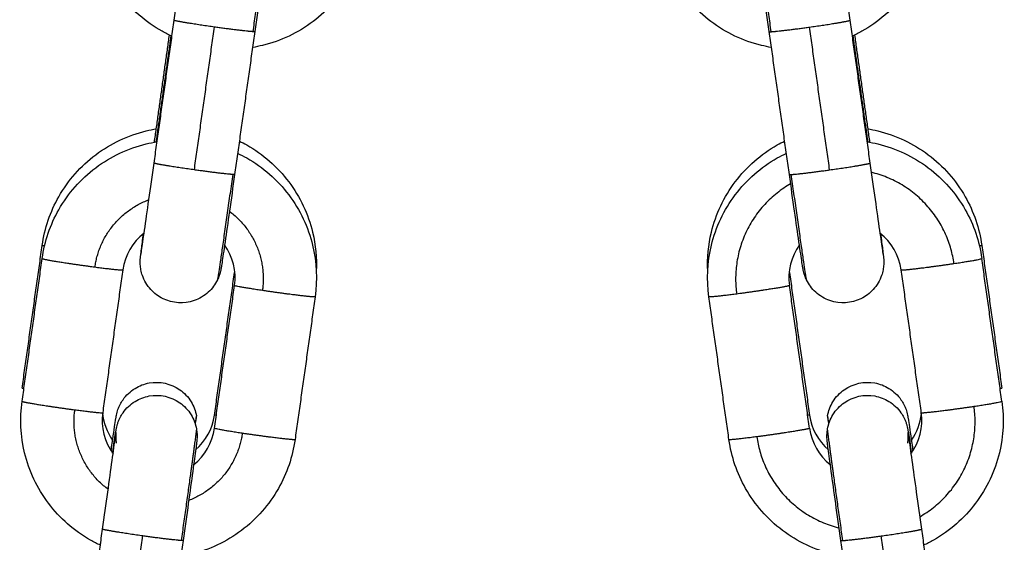
# Model space of a CAD drawing. Units: millimetres. Extents: x -4.7 to 7.9, y 0.2 to 15.1.
# Drawn here: x -2.3 to -2.2, y 11.5 to 11.5 of the extents above; entities that cross this region are included whole.
import ezdxf

# ---------------------------------------------------------------- set-up
doc = ezdxf.new("R2010")
doc.units = ezdxf.units.MM
doc.layers.add('Make2D$Visible$Curves', color=7, linetype='Continuous', true_color=0x000000)
doc.layers.add('Make2D$Visible$Tangents', color=7, linetype='Continuous', true_color=0x000000)

# ---------------------------------------------------------------- blocks, each defined once
blk = doc.blocks.new('PSHB_S287')
at = {"layer": 'Make2D$Visible$Curves', "color": 0, "lineweight": -3}
for points, knots in [([(-2825.475155, 7235.273924), (-2825.475408, 7235.274043), (-2825.475657, 7235.274171), (-2825.475901, 7235.27431), (-2825.477149, 7235.275018), (-2825.478238, 7235.275974), (-2825.479101, 7235.27712), (-2825.479965, 7235.278265), (-2825.480584, 7235.279575), (-2825.480921, 7235.280969), (-2825.481232, 7235.282255), (-2825.481298, 7235.283587), (-2825.481114, 7235.284896)], [19.736078, 19.736078, 19.736078, 19.736078, 20.580309, 20.580309, 20.580309, 24.898576, 24.898576, 24.898576, 29.21709, 29.21709, 29.21709, 33.19664, 33.19664, 33.19664, 33.19664]), ([(-2825.41737, 7235.284898), (-2825.417186, 7235.283588), (-2825.417251, 7235.282255), (-2825.417562, 7235.280969), (-2825.417899, 7235.279575), (-2825.418519, 7235.278265), (-2825.419382, 7235.27712), (-2825.420246, 7235.275974), (-2825.421335, 7235.275018), (-2825.422582, 7235.27431), (-2825.422826, 7235.274171), (-2825.423075, 7235.274043), (-2825.423328, 7235.273925)], [0.000519, 0.000519, 0.000519, 0.000519, 3.981682, 3.981682, 3.981682, 8.300197, 8.300197, 8.300197, 12.618463, 12.618463, 12.618463, 13.462207, 13.462207, 13.462207, 13.462207]), ([(-2825.474982, 7235.275149), (-2825.47471, 7235.277085), (-2825.474448, 7235.278969), (-2825.474256, 7235.280378), (-2825.474157, 7235.2811), (-2825.474079, 7235.281679), (-2825.474005, 7235.282243), (-2825.473987, 7235.282384), (-2825.473973, 7235.2825), (-2825.473969, 7235.282532), (-2825.473969, 7235.282532)], [0, 0, 0, 0, 5.952577, 5.952577, 5.952577, 9.022782, 9.022782, 10.463442, 10.463442, 11.081188, 11.081188, 11.081188, 11.081188]), ([(-2825.46783, 7235.28279), (-2825.467819, 7235.28273), (-2825.46781, 7235.282668), (-2825.46779, 7235.282491), (-2825.467783, 7235.282358), (-2825.467783, 7235.28225), (-2825.467783, 7235.282152), (-2825.467787, 7235.282076), (-2825.467794, 7235.28198), (-2825.467796, 7235.281952), (-2825.467802, 7235.28189), (-2825.467807, 7235.28185), (-2825.467814, 7235.281785), (-2825.467818, 7235.281753), (-2825.467837, 7235.281595), (-2825.467856, 7235.28145), (-2825.467935, 7235.28085), (-2825.468013, 7235.280271), (-2825.468113, 7235.279538), (-2825.468307, 7235.278118), (-2825.46857, 7235.27623), (-2825.468843, 7235.274286)], [0, 0, 0, 0, 0.192786, 0.192786, 0.560236, 0.560236, 0.560236, 0.925578, 0.925578, 1.155388, 1.155388, 1.56303, 1.56303, 2.044539, 2.044539, 3.504469, 3.504469, 6.555431, 6.555431, 6.555431, 12.527875, 12.527875, 12.527875, 12.527875]), ([(-2825.429641, 7235.274286), (-2825.429914, 7235.27623), (-2825.430176, 7235.278118), (-2825.43037, 7235.279538), (-2825.430471, 7235.280271), (-2825.430549, 7235.28085), (-2825.430628, 7235.28145), (-2825.430646, 7235.281595), (-2825.430665, 7235.281753), (-2825.430669, 7235.281785), (-2825.430677, 7235.28185), (-2825.430681, 7235.28189), (-2825.430687, 7235.281952), (-2825.43069, 7235.28198), (-2825.430697, 7235.282076), (-2825.430701, 7235.282152), (-2825.430701, 7235.28225), (-2825.430701, 7235.282358), (-2825.430694, 7235.282491), (-2825.430673, 7235.282668), (-2825.430664, 7235.282729), (-2825.430654, 7235.28279)], [0, 0, 0, 0, 5.972444, 5.972444, 5.972444, 9.023406, 9.023406, 10.483336, 10.483336, 10.964845, 10.964845, 11.372487, 11.372487, 11.602297, 11.602297, 11.967639, 11.967639, 11.967639, 12.335089, 12.335089, 12.527619, 12.527619, 12.527619, 12.527619]), ([(-2825.424514, 7235.282532), (-2825.424514, 7235.282532), (-2825.424511, 7235.2825), (-2825.424496, 7235.282384), (-2825.424478, 7235.282243), (-2825.424404, 7235.281679), (-2825.424326, 7235.2811), (-2825.424228, 7235.280378), (-2825.424035, 7235.278969), (-2825.423773, 7235.277085), (-2825.423501, 7235.275149)], [1.354125, 1.354125, 1.354125, 1.354125, 1.971871, 1.971871, 3.412532, 3.412532, 6.482737, 6.482737, 6.482737, 12.435313, 12.435313, 12.435313, 12.435313]), ([(-2825.460318, 7235.281976), (-2825.460502, 7235.280666), (-2825.460932, 7235.279403), (-2825.461586, 7235.278252), (-2825.462295, 7235.277005), (-2825.463251, 7235.275917), (-2825.464397, 7235.275054), (-2825.465543, 7235.274191), (-2825.466853, 7235.273572), (-2825.468247, 7235.273234), (-2825.468501, 7235.273173), (-2825.468756, 7235.273121), (-2825.469012, 7235.273079)], [0, 0, 0, 0, 3.981622, 3.981622, 3.981622, 8.299972, 8.299972, 8.299972, 12.618074, 12.618074, 12.618074, 13.402108, 13.402108, 13.402108, 13.402108]), ([(-2825.429471, 7235.273079), (-2825.429727, 7235.273121), (-2825.429983, 7235.273173), (-2825.430236, 7235.273234), (-2825.43163, 7235.273572), (-2825.432941, 7235.274191), (-2825.434086, 7235.275054), (-2825.435232, 7235.275917), (-2825.436189, 7235.277005), (-2825.436897, 7235.278252), (-2825.437551, 7235.279403), (-2825.437981, 7235.280666), (-2825.438165, 7235.281976)], [19.796218, 19.796218, 19.796218, 19.796218, 20.580698, 20.580698, 20.580698, 24.8988, 24.8988, 24.8988, 29.21715, 29.21715, 29.21715, 33.19807, 33.19807, 33.19807, 33.19807]), ([(-2825.485038, 7235.257976), (-2825.484854, 7235.259286), (-2825.484424, 7235.260549), (-2825.48377, 7235.2617), (-2825.483061, 7235.262947), (-2825.482105, 7235.264035), (-2825.480959, 7235.264898), (-2825.479813, 7235.265761), (-2825.478503, 7235.26638), (-2825.477109, 7235.266717), (-2825.476856, 7235.266779), (-2825.476601, 7235.26683), (-2825.476345, 7235.266872)], [0, 0, 0, 0, 3.981631, 3.981631, 3.981631, 8.299964, 8.299964, 8.299964, 12.618017, 12.618017, 12.618017, 13.400426, 13.400426, 13.400426, 13.400426]), ([(-2825.422137, 7235.266872), (-2825.421882, 7235.26683), (-2825.421627, 7235.266778), (-2825.421375, 7235.266717), (-2825.419981, 7235.26638), (-2825.41867, 7235.265761), (-2825.417525, 7235.264898), (-2825.416379, 7235.264035), (-2825.415422, 7235.262947), (-2825.414713, 7235.2617), (-2825.41406, 7235.260549), (-2825.41363, 7235.259286), (-2825.413445, 7235.257977)], [19.798839, 19.798839, 19.798839, 19.798839, 20.580581, 20.580581, 20.580581, 24.898634, 24.898634, 24.898634, 29.216967, 29.216967, 29.216967, 33.197765, 33.197765, 33.197765, 33.197765]), ([(-2825.485038, 7235.256984), (-2825.484854, 7235.258294), (-2825.484424, 7235.259557), (-2825.48377, 7235.260708), (-2825.483061, 7235.261955), (-2825.482105, 7235.263043), (-2825.480959, 7235.263906), (-2825.479813, 7235.264769), (-2825.478503, 7235.265389), (-2825.477109, 7235.265726), (-2825.476836, 7235.265792), (-2825.476561, 7235.265847), (-2825.476284, 7235.26589)], [0, 0, 0, 0, 3.981622, 3.981622, 3.981622, 8.299972, 8.299972, 8.299972, 12.618074, 12.618074, 12.618074, 13.463186, 13.463186, 13.463186, 13.463186]), ([(-2825.470016, 7235.265939), (-2825.469826, 7235.265846), (-2825.469639, 7235.265747), (-2825.469455, 7235.265642), (-2825.468208, 7235.264934), (-2825.467119, 7235.263978), (-2825.466255, 7235.262832), (-2825.465392, 7235.261687), (-2825.464772, 7235.260377), (-2825.464435, 7235.258983), (-2825.4642, 7235.258012), (-2825.464105, 7235.257014), (-2825.464152, 7235.256019)], [19.942295, 19.942295, 19.942295, 19.942295, 20.580142, 20.580142, 20.580142, 24.89838, 24.89838, 24.89838, 29.216899, 29.216899, 29.216899, 32.223835, 32.223835, 32.223835, 32.223835]), ([(-2825.434331, 7235.256019), (-2825.434378, 7235.257013), (-2825.434284, 7235.258012), (-2825.434049, 7235.258983), (-2825.433711, 7235.260377), (-2825.433092, 7235.261687), (-2825.432228, 7235.262832), (-2825.431365, 7235.263978), (-2825.430276, 7235.264934), (-2825.429029, 7235.265642), (-2825.428844, 7235.265747), (-2825.428657, 7235.265846), (-2825.428467, 7235.265939)], [0.974624, 0.974624, 0.974624, 0.974624, 3.9817, 3.9817, 3.9817, 8.300218, 8.300218, 8.300218, 12.618456, 12.618456, 12.618456, 13.256728, 13.256728, 13.256728, 13.256728]), ([(-2825.422199, 7235.26589), (-2825.421923, 7235.265847), (-2825.421648, 7235.265792), (-2825.421375, 7235.265726), (-2825.419981, 7235.265389), (-2825.41867, 7235.264769), (-2825.417524, 7235.263906), (-2825.416379, 7235.263043), (-2825.415422, 7235.261955), (-2825.414713, 7235.260708), (-2825.41406, 7235.259557), (-2825.413629, 7235.258294), (-2825.413445, 7235.256984)], [19.736012, 19.736012, 19.736012, 19.736012, 20.580698, 20.580698, 20.580698, 24.8988, 24.8988, 24.8988, 29.21715, 29.21715, 29.21715, 33.198772, 33.198772, 33.198772, 33.198772]), ([(-2825.470147, 7235.26501), (-2825.469912, 7235.264899), (-2825.469681, 7235.264779), (-2825.469455, 7235.26465), (-2825.468208, 7235.263942), (-2825.467119, 7235.262986), (-2825.466255, 7235.26184), (-2825.465392, 7235.260695), (-2825.464772, 7235.259385), (-2825.464435, 7235.257991), (-2825.464124, 7235.256705), (-2825.464058, 7235.255371), (-2825.464243, 7235.254062)], [19.79664, 19.79664, 19.79664, 19.79664, 20.580309, 20.580309, 20.580309, 24.898576, 24.898576, 24.898576, 29.21709, 29.21709, 29.21709, 33.198772, 33.198772, 33.198772, 33.198772]), ([(-2825.434241, 7235.254062), (-2825.434425, 7235.255371), (-2825.43436, 7235.256705), (-2825.434049, 7235.257991), (-2825.433711, 7235.259385), (-2825.433092, 7235.260695), (-2825.432228, 7235.26184), (-2825.431365, 7235.262986), (-2825.430276, 7235.263942), (-2825.429029, 7235.26465), (-2825.428802, 7235.264779), (-2825.428571, 7235.264899), (-2825.428336, 7235.26501)], [0, 0, 0, 0, 3.981682, 3.981682, 3.981682, 8.300197, 8.300197, 8.300197, 12.618463, 12.618463, 12.618463, 13.40222, 13.40222, 13.40222, 13.40222]), ([(-2825.477517, 7235.25729), (-2825.477517, 7235.25729), (-2825.477516, 7235.257296), (-2825.477508, 7235.257342), (-2825.477489, 7235.257461), (-2825.477417, 7235.257941), (-2825.477338, 7235.258473), (-2825.47724, 7235.259154), (-2825.477047, 7235.260485), (-2825.476785, 7235.262326), (-2825.476513, 7235.264261)], [1.18997, 1.18997, 1.18997, 1.18997, 1.434573, 1.434573, 2.905057, 2.905057, 6.078026, 6.078026, 6.078026, 12.030432, 12.030432, 12.030432, 12.030432]), ([(-2825.42197, 7235.264261), (-2825.421698, 7235.262326), (-2825.421436, 7235.260485), (-2825.421244, 7235.259154), (-2825.421145, 7235.258473), (-2825.421067, 7235.257941), (-2825.420994, 7235.257461), (-2825.420976, 7235.257342), (-2825.420968, 7235.257296), (-2825.420967, 7235.25729), (-2825.420966, 7235.25729)], [0, 0, 0, 0, 5.952406, 5.952406, 5.952406, 9.125375, 9.125375, 10.595859, 10.595859, 10.840461, 10.840461, 10.840461, 10.840461]), ([(-2825.470374, 7235.263397), (-2825.470647, 7235.261453), (-2825.470909, 7235.259609), (-2825.471104, 7235.258266), (-2825.471204, 7235.257572), (-2825.471282, 7235.257041), (-2825.471362, 7235.25651), (-2825.47138, 7235.256399), (-2825.471403, 7235.256258), (-2825.47141, 7235.256217), (-2825.471421, 7235.256156), (-2825.471427, 7235.256125), (-2825.471445, 7235.25604), (-2825.471456, 7235.255987), (-2825.471494, 7235.255846), (-2825.471517, 7235.25577), (-2825.471582, 7235.255582), (-2825.471632, 7235.25546), (-2825.471686, 7235.255349)], [0, 0, 0, 0, 5.972619, 5.972619, 5.972619, 9.06455, 9.06455, 10.579252, 10.579252, 10.984924, 10.984924, 11.251769, 11.251769, 11.514905, 11.514905, 11.75258, 11.75258, 12.114547, 12.114547, 12.114547, 12.114547]), ([(-2825.426797, 7235.255349), (-2825.426851, 7235.25546), (-2825.426902, 7235.255582), (-2825.426967, 7235.25577), (-2825.42699, 7235.255846), (-2825.427027, 7235.255987), (-2825.427039, 7235.25604), (-2825.427057, 7235.256125), (-2825.427062, 7235.256156), (-2825.427074, 7235.256217), (-2825.427081, 7235.256258), (-2825.427104, 7235.256399), (-2825.427121, 7235.25651), (-2825.427201, 7235.257041), (-2825.427279, 7235.257572), (-2825.42738, 7235.258266), (-2825.427574, 7235.259609), (-2825.427836, 7235.261453), (-2825.42811, 7235.263397)], [0, 0, 0, 0, 0.361967, 0.361967, 0.599642, 0.599642, 0.862778, 0.862778, 1.129623, 1.129623, 1.535295, 1.535295, 3.049997, 3.049997, 6.141929, 6.141929, 6.141929, 12.11379, 12.11379, 12.11379, 12.11379]), ([(-2825.471686, 7235.255349), (-2825.471769, 7235.25518), (-2825.471868, 7235.255017), (-2825.4721, 7235.254703), (-2825.472234, 7235.254554), (-2825.472695, 7235.254133), (-2825.473063, 7235.253915), (-2825.473464, 7235.253777), (-2825.474242, 7235.253508), (-2825.475094, 7235.253562), (-2825.475832, 7235.253921), (-2825.476183, 7235.254093), (-2825.476499, 7235.254329), (-2825.477048, 7235.25493), (-2825.477266, 7235.255298), (-2825.477404, 7235.255699), (-2825.477451, 7235.255833), (-2825.477488, 7235.255972), (-2825.477529, 7235.256181), (-2825.47754, 7235.256251), (-2825.477565, 7235.256446), (-2825.477573, 7235.256593), (-2825.477573, 7235.256711), (-2825.477573, 7235.25682), (-2825.477568, 7235.256899), (-2825.477561, 7235.256989), (-2825.477559, 7235.257012), (-2825.477554, 7235.25707), (-2825.477549, 7235.25711), (-2825.477542, 7235.257175), (-2825.477538, 7235.257207), (-2825.477519, 7235.257365), (-2825.4775, 7235.25751), (-2825.477435, 7235.258005), (-2825.477382, 7235.258402), (-2825.477316, 7235.258886)], [0, 0, 0, 0, 0.568607, 0.568607, 1.172448, 1.172448, 2.44769, 2.44769, 2.44769, 4.945736, 4.945736, 4.945736, 6.122183, 6.122183, 7.397166, 7.397166, 7.397166, 7.836231, 7.836231, 8.05505, 8.05505, 8.446615, 8.446615, 8.446615, 8.862958, 8.862958, 9.057811, 9.057811, 9.464344, 9.464344, 9.944543, 9.944543, 11.4005, 11.4005, 13.659203, 13.659203, 13.659203, 13.659203]), ([(-2825.421167, 7235.258886), (-2825.421101, 7235.258402), (-2825.421048, 7235.258005), (-2825.420983, 7235.25751), (-2825.420965, 7235.257365), (-2825.420945, 7235.257207), (-2825.420942, 7235.257175), (-2825.420934, 7235.25711), (-2825.42093, 7235.25707), (-2825.420924, 7235.257012), (-2825.420922, 7235.256989), (-2825.420915, 7235.256899), (-2825.42091, 7235.25682), (-2825.42091, 7235.256711), (-2825.42091, 7235.256593), (-2825.420919, 7235.256446), (-2825.420943, 7235.256251), (-2825.420955, 7235.256181), (-2825.420996, 7235.255972), (-2825.421033, 7235.255833), (-2825.421079, 7235.255699), (-2825.421217, 7235.255298), (-2825.421436, 7235.25493), (-2825.421985, 7235.254329), (-2825.422301, 7235.254093), (-2825.422652, 7235.253921), (-2825.423389, 7235.253562), (-2825.424241, 7235.253508), (-2825.42502, 7235.253777), (-2825.42542, 7235.253915), (-2825.425788, 7235.254133), (-2825.426249, 7235.254554), (-2825.426384, 7235.254703), (-2825.426616, 7235.255017), (-2825.426715, 7235.25518), (-2825.426797, 7235.255349)], [6.7564, 6.7564, 6.7564, 6.7564, 9.015104, 9.015104, 10.471061, 10.471061, 10.951259, 10.951259, 11.357792, 11.357792, 11.552645, 11.552645, 11.968989, 11.968989, 11.968989, 12.360553, 12.360553, 12.579373, 12.579373, 13.018437, 13.018437, 13.018437, 14.293421, 14.293421, 15.469868, 15.469868, 15.469868, 17.967914, 17.967914, 17.967914, 19.243155, 19.243155, 19.846997, 19.846997, 20.415604, 20.415604, 20.415604, 20.415604]), ([(-2825.479791, 7235.242315), (-2825.479762, 7235.242517), (-2825.479735, 7235.24271), (-2825.479708, 7235.242893), (-2825.479591, 7235.243701), (-2825.479506, 7235.244278), (-2825.479444, 7235.244677), (-2825.479437, 7235.24472), (-2825.479424, 7235.2448), (-2825.479419, 7235.244833), (-2825.479408, 7235.2449), (-2825.4794, 7235.244942), (-2825.47939, 7235.245), (-2825.479385, 7235.245022), (-2825.47937, 7235.245099), (-2825.479357, 7235.245162), (-2825.479311, 7235.245325), (-2825.47929, 7235.245395), (-2825.479221, 7235.245591), (-2825.479162, 7235.245731), (-2825.479034, 7235.24598), (-2825.47896, 7235.246103), (-2825.478879, 7235.24622), (-2825.478636, 7235.246567), (-2825.478324, 7235.24686), (-2825.47763, 7235.247287), (-2825.477262, 7235.247427), (-2825.476877, 7235.247495), (-2825.476069, 7235.247638), (-2825.475235, 7235.247454), (-2825.474561, 7235.246982), (-2825.474214, 7235.246739), (-2825.47392, 7235.246427), (-2825.473593, 7235.245896), (-2825.473505, 7235.245715), (-2825.473369, 7235.24535), (-2825.473318, 7235.245166), (-2825.473286, 7235.244981)], [5.155112, 5.155112, 5.155112, 5.155112, 5.973257, 5.973257, 5.973257, 9.563804, 9.563804, 10.050964, 10.050964, 10.546528, 10.546528, 10.967436, 10.967436, 11.165765, 11.165765, 11.523477, 11.523477, 11.747111, 11.747111, 12.162429, 12.162429, 12.589158, 12.589158, 12.589158, 13.864212, 13.864212, 15.04071, 15.04071, 15.04071, 17.538788, 17.538788, 17.538788, 18.814158, 18.814158, 19.41809, 19.41809, 19.985592, 19.985592, 19.985592, 19.985592]), ([(-2825.425198, 7235.244981), (-2825.425165, 7235.245166), (-2825.425115, 7235.24535), (-2825.424979, 7235.245715), (-2825.42489, 7235.245896), (-2825.424563, 7235.246427), (-2825.42427, 7235.246739), (-2825.423923, 7235.246982), (-2825.423248, 7235.247454), (-2825.422415, 7235.247638), (-2825.421606, 7235.247495), (-2825.421221, 7235.247427), (-2825.420853, 7235.247287), (-2825.420159, 7235.24686), (-2825.419848, 7235.246567), (-2825.419605, 7235.24622), (-2825.419523, 7235.246103), (-2825.419449, 7235.24598), (-2825.419322, 7235.245731), (-2825.419262, 7235.245591), (-2825.419194, 7235.245395), (-2825.419172, 7235.245325), (-2825.419127, 7235.245162), (-2825.419114, 7235.245099), (-2825.419098, 7235.245022), (-2825.419094, 7235.245), (-2825.419083, 7235.244942), (-2825.419076, 7235.2449), (-2825.419065, 7235.244833), (-2825.419059, 7235.2448), (-2825.419046, 7235.24472), (-2825.41904, 7235.244677), (-2825.418978, 7235.244278), (-2825.418893, 7235.243701), (-2825.418776, 7235.242893), (-2825.418749, 7235.24271), (-2825.418721, 7235.242517), (-2825.418692, 7235.242315)], [0.000946, 0.000946, 0.000946, 0.000946, 0.568696, 0.568696, 1.172628, 1.172628, 2.447998, 2.447998, 2.447998, 4.946075, 4.946075, 4.946075, 6.122574, 6.122574, 7.397628, 7.397628, 7.397628, 7.824357, 7.824357, 8.239675, 8.239675, 8.463309, 8.463309, 8.821021, 8.821021, 9.01935, 9.01935, 9.440258, 9.440258, 9.935822, 9.935822, 10.422982, 10.422982, 14.013529, 14.013529, 14.013529, 14.831674, 14.831674, 14.831674, 14.831674]), ([(-2825.479672, 7235.242139), (-2825.479573, 7235.242819), (-2825.4795, 7235.243315), (-2825.479444, 7235.243677), (-2825.479438, 7235.24372), (-2825.479425, 7235.2438), (-2825.47942, 7235.243833), (-2825.479409, 7235.243899), (-2825.479402, 7235.24394), (-2825.479386, 7235.244024), (-2825.479378, 7235.244086), (-2825.479317, 7235.244313), (-2825.479293, 7235.244394), (-2825.479221, 7235.244599), (-2825.479162, 7235.244738), (-2825.479034, 7235.244987), (-2825.47896, 7235.24511), (-2825.478878, 7235.245227), (-2825.478636, 7235.245574), (-2825.478324, 7235.245867), (-2825.47763, 7235.246294), (-2825.477262, 7235.246434), (-2825.476877, 7235.246502), (-2825.476069, 7235.246645), (-2825.475235, 7235.246461), (-2825.474561, 7235.245988), (-2825.474214, 7235.245746), (-2825.47392, 7235.245434), (-2825.473593, 7235.244903), (-2825.473505, 7235.244722), (-2825.473368, 7235.244357), (-2825.473318, 7235.244172), (-2825.473286, 7235.243987)], [6.357688, 6.357688, 6.357688, 6.357688, 9.624545, 9.624545, 10.119938, 10.119938, 10.620651, 10.620651, 11.042827, 11.042827, 11.584247, 11.584247, 11.824424, 11.824424, 12.220263, 12.220263, 12.627231, 12.627231, 12.627231, 13.902215, 13.902215, 15.078662, 15.078662, 15.078662, 17.576708, 17.576708, 17.576708, 18.851949, 18.851949, 19.455791, 19.455791, 20.024398, 20.024398, 20.024398, 20.024398]), ([(-2825.425198, 7235.243987), (-2825.425165, 7235.244172), (-2825.425115, 7235.244357), (-2825.424979, 7235.244722), (-2825.42489, 7235.244903), (-2825.424563, 7235.245434), (-2825.42427, 7235.245746), (-2825.423923, 7235.245988), (-2825.423248, 7235.246461), (-2825.422415, 7235.246645), (-2825.421606, 7235.246502), (-2825.421222, 7235.246434), (-2825.420853, 7235.246294), (-2825.420159, 7235.245867), (-2825.419848, 7235.245574), (-2825.419605, 7235.245227), (-2825.419523, 7235.24511), (-2825.419449, 7235.244987), (-2825.419322, 7235.244738), (-2825.419262, 7235.244599), (-2825.419191, 7235.244394), (-2825.419166, 7235.244313), (-2825.419106, 7235.244086), (-2825.419097, 7235.244024), (-2825.419082, 7235.24394), (-2825.419075, 7235.243899), (-2825.419064, 7235.243833), (-2825.419059, 7235.2438), (-2825.419046, 7235.24372), (-2825.419039, 7235.243677), (-2825.418983, 7235.243315), (-2825.41891, 7235.242819), (-2825.418811, 7235.242139)], [0, 0, 0, 0, 0.568607, 0.568607, 1.172448, 1.172448, 2.44769, 2.44769, 2.44769, 4.945736, 4.945736, 4.945736, 6.122183, 6.122183, 7.397166, 7.397166, 7.397166, 7.804135, 7.804135, 8.199973, 8.199973, 8.44015, 8.44015, 8.98157, 8.98157, 9.403746, 9.403746, 9.904459, 9.904459, 10.399853, 10.399853, 13.66671, 13.66671, 13.66671, 13.66671]), ([(-2825.48061, 7235.235121), (-2825.480864, 7235.235239), (-2825.481113, 7235.235368), (-2825.481357, 7235.235506), (-2825.482604, 7235.236215), (-2825.483693, 7235.237171), (-2825.484557, 7235.238316), (-2825.48542, 7235.239462), (-2825.48604, 7235.240772), (-2825.486377, 7235.242166), (-2825.486688, 7235.243452), (-2825.486753, 7235.244784), (-2825.486569, 7235.246094)], [19.736078, 19.736078, 19.736078, 19.736078, 20.580309, 20.580309, 20.580309, 24.898576, 24.898576, 24.898576, 29.21709, 29.21709, 29.21709, 33.197357, 33.197357, 33.197357, 33.197357]), ([(-2825.411914, 7235.246095), (-2825.41173, 7235.244785), (-2825.411795, 7235.243452), (-2825.412107, 7235.242166), (-2825.412444, 7235.240772), (-2825.413063, 7235.239462), (-2825.413927, 7235.238316), (-2825.41479, 7235.237171), (-2825.415879, 7235.236215), (-2825.417126, 7235.235506), (-2825.41737, 7235.235368), (-2825.417619, 7235.235239), (-2825.417873, 7235.235121)], [0.000527, 0.000527, 0.000527, 0.000527, 3.981682, 3.981682, 3.981682, 8.300197, 8.300197, 8.300197, 12.618463, 12.618463, 12.618463, 13.462332, 13.462332, 13.462332, 13.462332]), ([(-2825.480438, 7235.236346), (-2825.480166, 7235.238281), (-2825.479904, 7235.240165), (-2825.479711, 7235.241575), (-2825.479613, 7235.242297), (-2825.479535, 7235.242875), (-2825.479461, 7235.243439), (-2825.479443, 7235.243581), (-2825.479428, 7235.243696), (-2825.479425, 7235.243728), (-2825.479425, 7235.243728)], [0, 0, 0, 0, 5.952577, 5.952577, 5.952577, 9.022782, 9.022782, 10.463442, 10.463442, 11.081188, 11.081188, 11.081188, 11.081188]), ([(-2825.479425, 7235.243728), (-2825.479425, 7235.243728), (-2825.479425, 7235.243724), (-2825.479427, 7235.243706), (-2825.479429, 7235.24369), (-2825.479434, 7235.243612), (-2825.479438, 7235.243539), (-2825.479438, 7235.243446), (-2825.479438, 7235.24334), (-2825.479431, 7235.243207), (-2825.479411, 7235.243032), (-2825.479402, 7235.242971), (-2825.479391, 7235.242911)], [11.081188, 11.081188, 11.081188, 11.081188, 11.295188, 11.295188, 11.520809, 11.520809, 11.879451, 11.879451, 11.879451, 12.24218, 12.24218, 12.434427, 12.434427, 12.434427, 12.434427]), ([(-2825.473286, 7235.243987), (-2825.473275, 7235.243926), (-2825.473266, 7235.243865), (-2825.473245, 7235.243688), (-2825.473238, 7235.243554), (-2825.473238, 7235.243446), (-2825.473238, 7235.243348), (-2825.473243, 7235.243273), (-2825.47325, 7235.243176), (-2825.473252, 7235.243148), (-2825.473258, 7235.243087), (-2825.473262, 7235.243047), (-2825.47327, 7235.242981), (-2825.473274, 7235.24295), (-2825.473293, 7235.242792), (-2825.473312, 7235.242646), (-2825.47339, 7235.242047), (-2825.473468, 7235.241468), (-2825.473569, 7235.240735), (-2825.473763, 7235.239314), (-2825.474025, 7235.237427), (-2825.474298, 7235.235483)], [0, 0, 0, 0, 0.192786, 0.192786, 0.560236, 0.560236, 0.560236, 0.925578, 0.925578, 1.155388, 1.155388, 1.56303, 1.56303, 2.044539, 2.044539, 3.504469, 3.504469, 6.555431, 6.555431, 6.555431, 12.527875, 12.527875, 12.527875, 12.527875]), ([(-2825.424185, 7235.235483), (-2825.424458, 7235.237427), (-2825.424721, 7235.239314), (-2825.424915, 7235.240735), (-2825.425015, 7235.241468), (-2825.425093, 7235.242047), (-2825.425172, 7235.242646), (-2825.425191, 7235.242792), (-2825.42521, 7235.24295), (-2825.425214, 7235.242981), (-2825.425221, 7235.243047), (-2825.425225, 7235.243087), (-2825.425231, 7235.243148), (-2825.425234, 7235.243176), (-2825.425241, 7235.243273), (-2825.425245, 7235.243348), (-2825.425245, 7235.243446), (-2825.425245, 7235.243554), (-2825.425238, 7235.243688), (-2825.425218, 7235.243864), (-2825.425209, 7235.243926), (-2825.425198, 7235.243987)], [0, 0, 0, 0, 5.972444, 5.972444, 5.972444, 9.023406, 9.023406, 10.483336, 10.483336, 10.964845, 10.964845, 11.372487, 11.372487, 11.602297, 11.602297, 11.967639, 11.967639, 11.967639, 12.335089, 12.335089, 12.527619, 12.527619, 12.527619, 12.527619]), ([(-2825.419092, 7235.242911), (-2825.419081, 7235.242971), (-2825.419072, 7235.243032), (-2825.419052, 7235.243207), (-2825.419045, 7235.24334), (-2825.419045, 7235.243446), (-2825.419045, 7235.243539), (-2825.419049, 7235.243612), (-2825.419055, 7235.24369), (-2825.419056, 7235.243706), (-2825.419058, 7235.243724), (-2825.419059, 7235.243728), (-2825.419058, 7235.243728)], [0.001163, 0.001163, 0.001163, 0.001163, 0.193134, 0.193134, 0.555863, 0.555863, 0.555863, 0.914504, 0.914504, 1.140125, 1.140125, 1.354125, 1.354125, 1.354125, 1.354125]), ([(-2825.419058, 7235.243728), (-2825.419058, 7235.243728), (-2825.419055, 7235.243696), (-2825.419041, 7235.243581), (-2825.419023, 7235.243439), (-2825.418949, 7235.242875), (-2825.418871, 7235.242297), (-2825.418772, 7235.241575), (-2825.418579, 7235.240165), (-2825.418318, 7235.238281), (-2825.418045, 7235.236346)], [1.354125, 1.354125, 1.354125, 1.354125, 1.971871, 1.971871, 3.412532, 3.412532, 6.482737, 6.482737, 6.482737, 12.435313, 12.435313, 12.435313, 12.435313]), ([(-2825.465774, 7235.243173), (-2825.465958, 7235.241863), (-2825.466388, 7235.2406), (-2825.467042, 7235.239449), (-2825.46775, 7235.238202), (-2825.468707, 7235.237113), (-2825.469853, 7235.23625), (-2825.470998, 7235.235387), (-2825.472309, 7235.234768), (-2825.473703, 7235.234431), (-2825.473956, 7235.23437), (-2825.474211, 7235.234318), (-2825.474468, 7235.234276)], [0, 0, 0, 0, 3.981622, 3.981622, 3.981622, 8.299972, 8.299972, 8.299972, 12.618074, 12.618074, 12.618074, 13.401936, 13.401936, 13.401936, 13.401936]), ([(-2825.424015, 7235.234276), (-2825.424272, 7235.234318), (-2825.424527, 7235.23437), (-2825.424781, 7235.234431), (-2825.426175, 7235.234768), (-2825.427485, 7235.235387), (-2825.428631, 7235.23625), (-2825.429777, 7235.237113), (-2825.430733, 7235.238202), (-2825.431442, 7235.239449), (-2825.432095, 7235.240599), (-2825.432526, 7235.241863), (-2825.43271, 7235.243172)], [19.796374, 19.796374, 19.796374, 19.796374, 20.580698, 20.580698, 20.580698, 24.8988, 24.8988, 24.8988, 29.21715, 29.21715, 29.21715, 33.19807, 33.19807, 33.19807, 33.19807])]:
    blk.add_open_spline(points, degree=3, knots=knots, dxfattribs=at)
for points, degree in [([(-2825.476513, 7235.264261), (-2825.475748, 7235.269705), (-2825.474982, 7235.275149)], 2), ([(-2825.423501, 7235.275149), (-2825.422736, 7235.269705), (-2825.42197, 7235.264261)], 2), ([(-2825.476488, 7235.265856), (-2825.475915, 7235.269935), (-2825.475341, 7235.274014)], 2), ([(-2825.468843, 7235.274286), (-2825.469608, 7235.268842), (-2825.470374, 7235.263397)], 2), ([(-2825.42811, 7235.263397), (-2825.428875, 7235.268841), (-2825.429641, 7235.274286)], 2), ([(-2825.423142, 7235.274014), (-2825.422569, 7235.269935), (-2825.421995, 7235.265856)], 2), ([(-2825.476344, 7235.265881), (-2825.475776, 7235.269916), (-2825.475209, 7235.27395)], 2), ([(-2825.423274, 7235.27395), (-2825.422707, 7235.269915), (-2825.42214, 7235.265881)], 2), ([(-2825.477273, 7235.25892), (-2825.47816, 7235.258233), (-2825.478743, 7235.257228), (-2825.478899, 7235.256121)], 3), ([(-2825.419585, 7235.256121), (-2825.419741, 7235.257228), (-2825.420323, 7235.258233), (-2825.42121, 7235.25892)], 3), ([(-2825.486569, 7235.247089), (-2825.485804, 7235.252532), (-2825.485038, 7235.257976)], 2), ([(-2825.470382, 7235.254925), (-2825.470229, 7235.256014), (-2825.4705, 7235.257122), (-2825.47114, 7235.258018)], 3), ([(-2825.427344, 7235.258018), (-2825.427984, 7235.257122), (-2825.428254, 7235.256014), (-2825.428101, 7235.254925)], 3), ([(-2825.413445, 7235.257976), (-2825.41268, 7235.252532), (-2825.411915, 7235.247089)], 2), ([(-2825.486569, 7235.246095), (-2825.485804, 7235.251538), (-2825.485038, 7235.256982)], 2), ([(-2825.478899, 7235.256121), (-2825.479664, 7235.250676), (-2825.480429, 7235.245232)], 2), ([(-2825.418054, 7235.245232), (-2825.418819, 7235.250676), (-2825.419585, 7235.256119)], 2), ([(-2825.471913, 7235.245029), (-2825.471148, 7235.250473), (-2825.470382, 7235.255917)], 2), ([(-2825.428101, 7235.255917), (-2825.427336, 7235.250473), (-2825.42657, 7235.24503)], 2), ([(-2825.471913, 7235.244036), (-2825.471148, 7235.249479), (-2825.470382, 7235.254923)], 2), ([(-2825.464243, 7235.254062), (-2825.465008, 7235.248617), (-2825.465774, 7235.243173)], 2), ([(-2825.43271, 7235.243174), (-2825.433475, 7235.248617), (-2825.434241, 7235.25406)], 2), ([(-2825.486569, 7235.247087), (-2825.486569, 7235.247087), (-2825.486569, 7235.247088)], 2), ([(-2825.480429, 7235.245232), (-2825.480585, 7235.244125), (-2825.480303, 7235.242999), (-2825.47964, 7235.242095)], 3), ([(-2825.480453, 7235.245225), (-2825.480382, 7235.244477), (-2825.480116, 7235.243755), (-2825.479673, 7235.243133)], 3), ([(-2825.473345, 7235.242388), (-2825.472567, 7235.243066), (-2825.472057, 7235.244003), (-2825.471913, 7235.245029)], 3), ([(-2825.42657, 7235.245029), (-2825.426426, 7235.244003), (-2825.425917, 7235.243066), (-2825.425138, 7235.242388)], 3), ([(-2825.418843, 7235.242095), (-2825.418181, 7235.242999), (-2825.417899, 7235.244124), (-2825.418054, 7235.245231)], 3), ([(-2825.41881, 7235.243133), (-2825.418386, 7235.243728), (-2825.418124, 7235.244416), (-2825.418041, 7235.24513)], 3), ([(-2825.473495, 7235.241271), (-2825.472632, 7235.241956), (-2825.472067, 7235.242946), (-2825.471913, 7235.244036)], 3), ([(-2825.42657, 7235.244036), (-2825.426417, 7235.242946), (-2825.425851, 7235.241956), (-2825.424988, 7235.24127)], 3), ([(-2825.479551, 7235.24297), (-2825.479543, 7235.24296), (-2825.479535, 7235.24295), (-2825.479527, 7235.242939)], 3), ([(-2825.418957, 7235.24294), (-2825.418949, 7235.24295), (-2825.418941, 7235.24296), (-2825.418933, 7235.24297)], 3), ([(-2825.481969, 7235.225457), (-2825.481204, 7235.230901), (-2825.480438, 7235.236345)], 2), ([(-2825.418045, 7235.236346), (-2825.41728, 7235.230902), (-2825.416515, 7235.225457)], 2), ([(-2825.474298, 7235.235483), (-2825.475064, 7235.230038), (-2825.475829, 7235.224594)], 2), ([(-2825.422654, 7235.224594), (-2825.42342, 7235.230038), (-2825.424185, 7235.235482)], 2)]:
    blk.add_open_spline(points, degree=degree, dxfattribs=at)
for points, weights in [([(-2825.476363, 7235.265629), (-2825.476344, 7235.265624), (-2825.476322, 7235.265619)], [1, 0.993439286562, 0.987329324862]), ([(-2825.485038, 7235.257974), (-2825.485038, 7235.257975), (-2825.485038, 7235.257975)], [0.994746866286, 0.997336281156, 1]), ([(-2825.470359, 7235.255925), (-2825.470381, 7235.255922), (-2825.470382, 7235.255917)], [0.965929330572, 0.981077946629, 1]), ([(-2825.428101, 7235.255917), (-2825.428102, 7235.255922), (-2825.428124, 7235.255925)], [1, 0.986110477108, 0.975776238047]), ([(-2825.486569, 7235.247088), (-2825.486567, 7235.247101), (-2825.486428, 7235.247095)], [1, 0.965037856734, 0.952602317138]), ([(-2825.412055, 7235.247095), (-2825.411916, 7235.247101), (-2825.411914, 7235.247088)], [0.929700916294, 0.953414521583, 1]), ([(-2825.473286, 7235.244981), (-2825.473293, 7235.244977), (-2825.473383, 7235.244384)], [0.993705897567, 0.922702924824, 0.888440419169]), ([(-2825.473365, 7235.244324), (-2825.473282, 7235.244958), (-2825.473286, 7235.24498)], [0.961157838119, 0.962013530631, 1]), ([(-2825.425101, 7235.244383), (-2825.425191, 7235.244984), (-2825.425198, 7235.244981)], [0.888438243227, 0.92311486563, 0.995428019142]), ([(-2825.425198, 7235.24498), (-2825.425202, 7235.244958), (-2825.425119, 7235.244324)], [1, 0.962013530632, 0.961157838119])]:
    blk.add_rational_spline(points, weights, degree=2, dxfattribs=at)
at = {"layer": 'Make2D$Visible$Tangents', "color": 0, "lineweight": -3}
for points, weights, knots in [([(-2825.46783, 7235.28279), (-2825.467822, 7235.282747), (-2825.468164, 7235.280246), (-2825.468506, 7235.277746), (-2825.468993, 7235.274281)], [1, 0.922371008591, 1, 0.922371008591, 1], [12.997475, 12.997475, 12.997475, 19.627379, 19.627379, 26.257283, 26.257283, 26.257283]), ([(-2825.42949, 7235.274281), (-2825.429978, 7235.277746), (-2825.430319, 7235.280246), (-2825.430661, 7235.282747), (-2825.430653, 7235.28279)], [1, 0.922371008591, 1, 0.922371008591, 1], [0, 0, 0, 6.629904, 6.629904, 13.259807, 13.259807, 13.259807]), ([(-2825.471913, 7235.274631), (-2825.473188, 7235.27481), (-2825.474088, 7235.274962), (-2825.474987, 7235.275114), (-2825.474982, 7235.275149)], [1, 0.923507181818, 1, 0.923507181818, 1], [0, 0, 0, 2.44076, 2.44076, 4.88152, 4.88152, 4.88152]), ([(-2825.426571, 7235.274631), (-2825.425296, 7235.27481), (-2825.424396, 7235.274962), (-2825.423496, 7235.275114), (-2825.423501, 7235.275149)], [1, 0.923507181818, 1, 0.923507181818, 1], [0, 0, 0, 2.44076, 2.44076, 4.88152, 4.88152, 4.88152]), ([(-2825.473444, 7235.263743), (-2825.474719, 7235.263922), (-2825.475618, 7235.264074), (-2825.476494, 7235.264221), (-2825.476513, 7235.264259)], [1, 0.923507181818, 1, 0.925433931476, 0.996243565069], [0, 0, 0, 2.44076, 2.44076, 4.82004, 4.82004, 4.82004]), ([(-2825.42504, 7235.263743), (-2825.423765, 7235.263922), (-2825.422865, 7235.264074), (-2825.421965, 7235.264225), (-2825.42197, 7235.264261)], [1, 0.923507181818, 1, 0.923507181818, 1], [0, 0, 0, 2.44076, 2.44076, 4.88152, 4.88152, 4.88152]), ([(-2825.485038, 7235.256983), (-2825.485038, 7235.256939), (-2825.483773, 7235.256736), (-2825.482507, 7235.256532), (-2825.48102, 7235.256337)], [1, 0.891006524188, 1, 0.891006524188, 1], [0, 0, 0, 2.921681, 2.921681, 5.843362, 5.843362, 5.843362]), ([(-2825.419585, 7235.256121), (-2825.419579, 7235.256077), (-2825.418315, 7235.256229), (-2825.41705, 7235.256381), (-2825.415566, 7235.256603)], [1, 0.891447318217, 1, 0.891447318217, 1], [0.012051, 0.012051, 0.012051, 2.927707, 2.927707, 5.843362, 5.843362, 5.843362]), ([(-2825.464243, 7235.254062), (-2825.464249, 7235.254018), (-2825.465513, 7235.25417), (-2825.466777, 7235.254322), (-2825.468261, 7235.254544)], [1, 0.891447318217, 1, 0.891447318217, 1], [0.012051, 0.012051, 0.012051, 2.927707, 2.927707, 5.843362, 5.843362, 5.843362]), ([(-2825.428101, 7235.254924), (-2825.428101, 7235.25488), (-2825.429367, 7235.254677), (-2825.430632, 7235.254473), (-2825.43212, 7235.254278)], [1, 0.891006524188, 1, 0.891006524188, 1], [0, 0, 0, 2.921681, 2.921681, 5.843362, 5.843362, 5.843362]), ([(-2825.486569, 7235.246095), (-2825.486569, 7235.246051), (-2825.485304, 7235.245847), (-2825.484038, 7235.245643), (-2825.482551, 7235.245448)], [1, 0.891006524188, 1, 0.891006524188, 1], [0, 0, 0, 2.921681, 2.921681, 5.843362, 5.843362, 5.843362]), ([(-2825.418054, 7235.245232), (-2825.418048, 7235.245189), (-2825.416784, 7235.245341), (-2825.41552, 7235.245492), (-2825.414036, 7235.245714)], [1, 0.891447318217, 1, 0.891447318217, 1], [0.012051, 0.012051, 0.012051, 2.927707, 2.927707, 5.843362, 5.843362, 5.843362]), ([(-2825.42657, 7235.244036), (-2825.42657, 7235.243992), (-2825.427836, 7235.243788), (-2825.429101, 7235.243584), (-2825.430589, 7235.243389)], [1, 0.891006524188, 1, 0.891006524188, 1], [0, 0, 0, 2.921681, 2.921681, 5.843362, 5.843362, 5.843362]), ([(-2825.473286, 7235.243987), (-2825.473278, 7235.243944), (-2825.47362, 7235.241443), (-2825.473961, 7235.238943), (-2825.474449, 7235.235477)], [1, 0.922371008591, 1, 0.922371008591, 1], [12.997475, 12.997475, 12.997475, 19.627379, 19.627379, 26.257283, 26.257283, 26.257283]), ([(-2825.465774, 7235.243173), (-2825.46578, 7235.24313), (-2825.467044, 7235.243282), (-2825.468308, 7235.243433), (-2825.469792, 7235.243655)], [1, 0.891447318217, 1, 0.891447318217, 1], [0.012051, 0.012051, 0.012051, 2.927707, 2.927707, 5.843362, 5.843362, 5.843362]), ([(-2825.424035, 7235.235477), (-2825.424522, 7235.238943), (-2825.424864, 7235.241443), (-2825.425206, 7235.243944), (-2825.425198, 7235.243987)], [1, 0.922371008591, 1, 0.922371008591, 1], [0, 0, 0, 6.629904, 6.629904, 13.259807, 13.259807, 13.259807]), ([(-2825.477368, 7235.235828), (-2825.478643, 7235.236007), (-2825.479543, 7235.236159), (-2825.480429, 7235.236308), (-2825.480438, 7235.236345)], [1, 0.923507181818, 1, 0.924635360671, 0.997776920909], [0, 0, 0, 2.44076, 2.44076, 4.845521, 4.845521, 4.845521]), ([(-2825.421115, 7235.235828), (-2825.41984, 7235.236007), (-2825.41894, 7235.236159), (-2825.41804, 7235.236311), (-2825.418045, 7235.236346)], [1, 0.923507181818, 1, 0.923507181818, 1], [0, 0, 0, 2.44076, 2.44076, 4.88152, 4.88152, 4.88152])]:
    blk.add_rational_spline(points, weights, degree=2, knots=knots, dxfattribs=at)
for points in [[(-2825.473444, 7235.263743), (-2825.472678, 7235.269187), (-2825.471913, 7235.274631)], [(-2825.42504, 7235.263743), (-2825.425805, 7235.269187), (-2825.426571, 7235.274631)], [(-2825.411914, 7235.246095), (-2825.41268, 7235.251539), (-2825.413445, 7235.256983)], [(-2825.42657, 7235.244036), (-2825.427336, 7235.24948), (-2825.428101, 7235.254924)], [(-2825.478899, 7235.224939), (-2825.478134, 7235.230383), (-2825.477368, 7235.235828)], [(-2825.419584, 7235.224939), (-2825.42035, 7235.230383), (-2825.421115, 7235.235828)]]:
    blk.add_open_spline(points, degree=2, dxfattribs=at)
for points, weights in [([(-2825.468993, 7235.274281), (-2825.469682, 7235.274318), (-2825.471913, 7235.274631)], [1, 0.809016994375, 1]), ([(-2825.468843, 7235.274286), (-2825.468845, 7235.274273), (-2825.468993, 7235.274281)], [1, 0.987990539214, 1]), ([(-2825.429641, 7235.274286), (-2825.429639, 7235.274273), (-2825.42949, 7235.274281)], [1, 0.987990539214, 1]), ([(-2825.42949, 7235.274281), (-2825.428801, 7235.274318), (-2825.426571, 7235.274631)], [1, 0.809016994375, 1]), ([(-2825.470524, 7235.263392), (-2825.471213, 7235.263429), (-2825.473444, 7235.263743)], [1, 0.809016994375, 1]), ([(-2825.42796, 7235.263392), (-2825.42727, 7235.263429), (-2825.42504, 7235.263743)], [1, 0.809016994375, 1]), ([(-2825.415566, 7235.256603), (-2825.416356, 7235.262221), (-2825.421871, 7235.263559)], [1, 0.780485821974, 0.890009472476]), ([(-2825.470524, 7235.263392), (-2825.471642, 7235.25544), (-2825.471686, 7235.255349)], [1, 0.720972729328, 1]), ([(-2825.470374, 7235.263397), (-2825.470376, 7235.263384), (-2825.470524, 7235.263392)], [1, 0.987990539214, 1]), ([(-2825.470374, 7235.263399), (-2825.470374, 7235.263398), (-2825.470374, 7235.263397)], [0.996243565069, 0.998073250341, 1]), ([(-2825.42811, 7235.263397), (-2825.428108, 7235.263384), (-2825.42796, 7235.263392)], [1, 0.987990539214, 1]), ([(-2825.426797, 7235.255349), (-2825.426842, 7235.25544), (-2825.42796, 7235.263392)], [1, 0.720972729328, 1]), ([(-2825.428009, 7235.262683), (-2825.432906, 7235.259869), (-2825.43212, 7235.254278)], [0.889216264914, 0.781285091692, 1]), ([(-2825.48102, 7235.256337), (-2825.480488, 7235.260122), (-2825.476908, 7235.261468)], [1, 0.802641672346, 0.871252694561]), ([(-2825.470771, 7235.260589), (-2825.467732, 7235.258307), (-2825.468261, 7235.254544)], [0.870587739826, 0.803607192654, 1]), ([(-2825.485038, 7235.257976), (-2825.485036, 7235.257992), (-2825.484848, 7235.257981)], [1, 0.959448217878, 0.949201800239]), ([(-2825.413635, 7235.257981), (-2825.413447, 7235.257992), (-2825.413445, 7235.257976)], [0.922706186864, 0.945970257066, 1]), ([(-2825.415566, 7235.256603), (-2825.413445, 7235.256921), (-2825.413445, 7235.256983)], [1, 0.809016994375, 1]), ([(-2825.48102, 7235.256337), (-2825.478907, 7235.256059), (-2825.478899, 7235.256121)], [1, 0.810157954511, 1]), ([(-2825.468261, 7235.254544), (-2825.470382, 7235.254862), (-2825.470382, 7235.254924)], [1, 0.809016994375, 1]), ([(-2825.43212, 7235.254278), (-2825.434232, 7235.254), (-2825.434241, 7235.254062)], [1, 0.810157954511, 1]), ([(-2825.418178, 7235.237291), (-2825.413246, 7235.240097), (-2825.414036, 7235.245714)], [0.890008802484, 0.780486493397, 1]), ([(-2825.414036, 7235.245714), (-2825.411914, 7235.246032), (-2825.411914, 7235.246095)], [1, 0.809016994375, 1]), ([(-2825.480013, 7235.239383), (-2825.483083, 7235.241663), (-2825.482551, 7235.245448)], [0.871251001165, 0.802644107914, 1]), ([(-2825.482551, 7235.245448), (-2825.480438, 7235.24517), (-2825.480429, 7235.245232)], [1, 0.810157954511, 1]), ([(-2825.471773, 7235.245036), (-2825.471911, 7235.245042), (-2825.471913, 7235.245029)], [0.929670912393, 0.95338504119, 1]), ([(-2825.42657, 7235.245029), (-2825.426572, 7235.245042), (-2825.426711, 7235.245036)], [1, 0.965090625956, 0.952639906986]), ([(-2825.469792, 7235.243655), (-2825.471913, 7235.243973), (-2825.471913, 7235.244036)], [1, 0.809016994375, 1]), ([(-2825.469792, 7235.243655), (-2825.470321, 7235.239893), (-2825.473872, 7235.238536)], [1, 0.803597247805, 0.870594523962]), ([(-2825.430589, 7235.243389), (-2825.43271, 7235.24311), (-2825.43271, 7235.243173)], [1, 0.809016994375, 1]), ([(-2825.430589, 7235.243389), (-2825.429803, 7235.237798), (-2825.42432, 7235.236442)], [1, 0.781292927489, 0.889208531735]), ([(-2825.474449, 7235.235477), (-2825.475138, 7235.235515), (-2825.477368, 7235.235828)], [1, 0.809016994375, 1]), ([(-2825.424035, 7235.235477), (-2825.423346, 7235.235515), (-2825.421115, 7235.235828)], [1, 0.809016994375, 1]), ([(-2825.474298, 7235.235483), (-2825.4743, 7235.23547), (-2825.474449, 7235.235477)], [1, 0.987990539214, 1]), ([(-2825.424185, 7235.235484), (-2825.424185, 7235.235483), (-2825.424185, 7235.235483)], [0.998042742632, 0.999008520011, 1]), ([(-2825.424185, 7235.235483), (-2825.424183, 7235.23547), (-2825.424035, 7235.235477)], [1, 0.987990539214, 1])]:
    blk.add_rational_spline(points, weights, degree=2, dxfattribs=at)

msp = doc.modelspace()

# ---------------------------------------------------------------- block references
msp.add_blockref('PSHB_S287', (2823.21698, -7223.76616))

doc.saveas('drawing.dxf')
